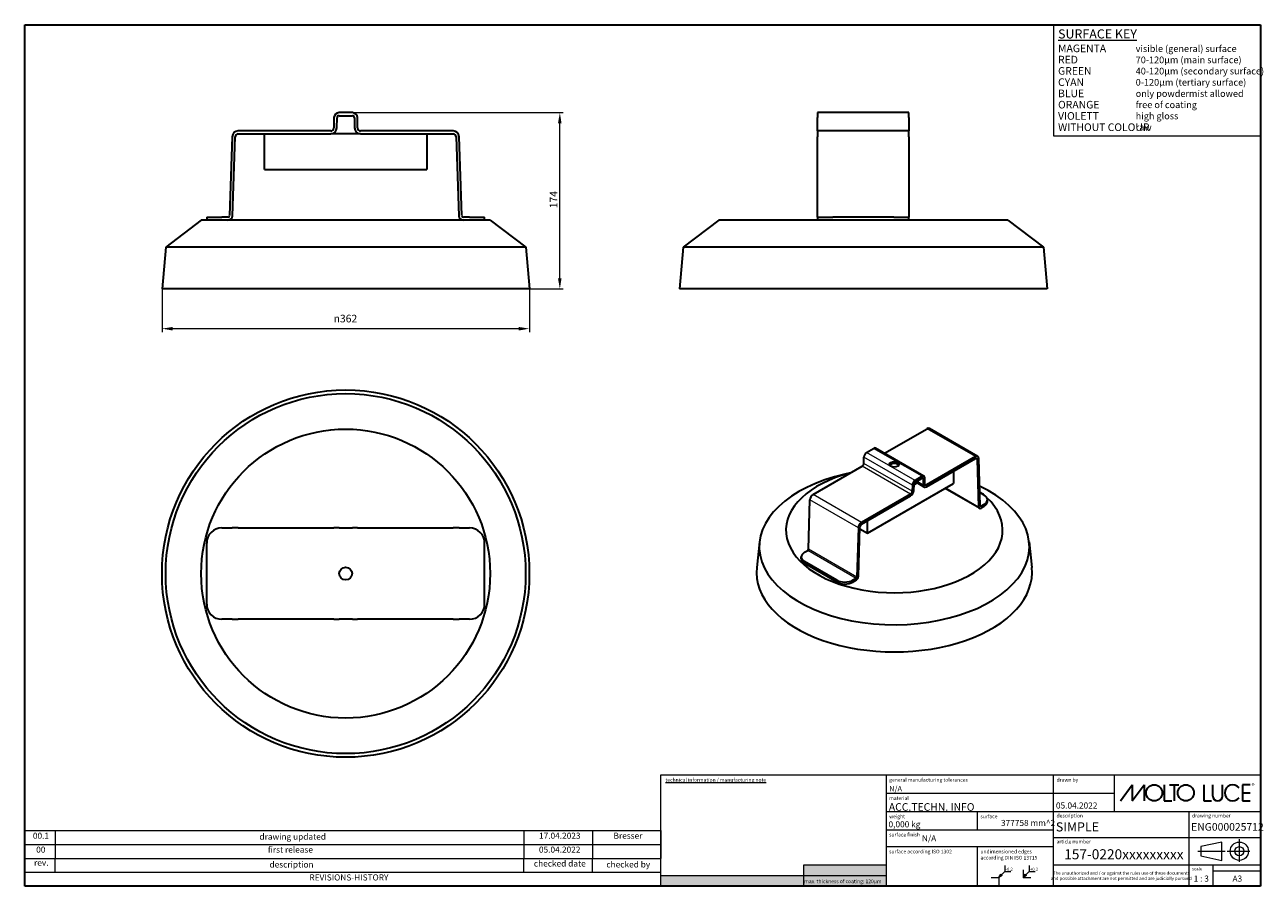
# Model space of a CAD drawing. Units: millimetres. Extents: x 21 to 1242, y 21 to 870.
import ezdxf
from ezdxf.enums import TextEntityAlignment as Align

# ---------------------------------------------------------------- set-up
doc = ezdxf.new("R2010")
doc.units = ezdxf.units.MM
doc.header["$LTSCALE"] = 3
doc.linetypes.add('LONG_DASH_DOTTED', pattern=[0.3001, 0.2362, -0.0295, 0.0049, -0.0295])
for name, color, linetype, lineweight in [('Border (ISO)', 7, 'Continuous', 35), ('Dimension (ISO)', 7, 'Continuous', 9), ('Hatch (ISO)', 7, 'Continuous', 18), ('Sketch Geometry (ISO)', 7, 'Continuous', 18), ('Symbol (ISO)', 7, 'Continuous', 18), ('Title (ISO)', 7, 'Continuous', 18), ('Visible (ISO)', 7, 'Continuous', 35), ('Visible Narrow (ISO)', 7, 'Continuous', 18)]:
    doc.layers.add(name, color=color, linetype=linetype, lineweight=lineweight)
doc.styles.add('MoltoLuce 2 mm', font='TSTARPRO-Regular.ttf')
doc.styles.add('MoltoLuce 2_5 mm', font='TSTARPRO-Regular.ttf')
doc.styles.add('MoltoLuce 3_5 mm', font='TSTARPRO-Regular.ttf')
doc.styles.add('Text Style117', font='TSTARPRO-Regular.ttf')
doc.styles.add('Text Style90', font='TSTARPRO-Regular.ttf')
doc.styles.add('Text Style92', font='TSTARPRO-Regular.ttf')
doc.dimstyles.new('Standard (MoltoLuce)', dxfattribs={"dimscale": 3, "dimtxt": 2.5, "dimasz": 3.5, "dimexe": 1.1, "dimexo": 0, "dimgap": 0.8, "dimtad": 1, "dimrnd": 1e-08, "dimtxsty": 'MoltoLuce 2_5 mm', "dimcen": 0.09, "dimdle": 10, "dimclrd": 256, "dimclre": 256, "dimclrt": 256, "dimadec": 1, "dimazin": 2, "dimtfac": 0.8, "dimtdec": 3, "dimtmove": 0, "dimatfit": 3, "dimfxl": 1, "dimtolj": 1, "dimlwd": -1, "dimlwe": -1, "dimarcsym": 0})

# ---------------------------------------------------------------- blocks, each defined once
blk = doc.blocks.new('Borders MoltoLuce')
at = {"layer": 'Border (ISO)'}
for p, q in [((7, 290), (413, 290)), ((7, 7), (7, 290)), ((413, 290), (413, 7)), ((413, 7), (7, 7))]:
    blk.add_line(p, q, dxfattribs=at)
blk = doc.blocks.new('*D4')
at = {"layer": 'Defpoints', "color": 0}
for p in [(156.3, 609.6), (518.4, 609.6), (518.4, 570.5)]:
    blk.add_point(p, dxfattribs=at)
at = {"layer": 'Dimension (ISO)'}
for p, q in [((156.3, 609.6), (156.3, 567.2)), ((518.4, 609.6), (518.4, 567.2)), ((166.8, 570.5), (507.9, 570.5))]:
    blk.add_line(p, q, dxfattribs=at)
for points in [[(166.8, 572.2), (166.8, 568.7), (156.3, 570.5)], [(507.9, 572.2), (507.9, 568.7), (518.4, 570.5)]]:
    blk.add_solid(points, dxfattribs=at)
at = {"layer": 'Dimension (ISO)', "insert": (325.4, 584.2), "char_height": 7.5, "attachment_point": 1, "style": 'MoltoLuce 2_5 mm'}
blk.add_mtext('\\A1;{\\fAIGDT|b0|i0;\\ln}\\fTSTAR PRO|b0|i0;{\\H7.5000;362}', dxfattribs=at)
blk = doc.blocks.new('*D5')
at = {"layer": 'Defpoints', "color": 0}
for p in [(343.9, 783.4), (548.4, 783.4), (518.4, 609.6)]:
    blk.add_point(p, dxfattribs=at)
at = {"layer": 'Dimension (ISO)'}
for p, q in [((343.9, 783.4), (551.7, 783.4)), ((548.4, 620.1), (548.4, 772.9)), ((518.4, 609.6), (551.7, 609.6))]:
    blk.add_line(p, q, dxfattribs=at)
for points in [[(546.6, 772.9), (550.1, 772.9), (548.4, 783.4)], [(546.6, 620.1), (550.1, 620.1), (548.4, 609.6)]]:
    blk.add_solid(points, dxfattribs=at)
at = {"layer": 'Dimension (ISO)', "insert": (538.5, 689.1), "char_height": 7.5, "attachment_point": 1, "rotation": 90, "style": 'MoltoLuce 2_5 mm'}
blk.add_mtext('\\A1;174', dxfattribs=at)
blk = doc.blocks.new('Title Blocks MoltoLuce')
at = {"layer": 'Hatch (ISO)'}
for color, points in [(254, [(290, 10.5), (290, 14), (263, 14), (263, 10.5)]), (254, [(216, 7), (263, 7), (263, 10.5), (216, 10.5)]), (254, [(290, 7), (290, 10.5), (263, 10.5), (263, 7)]), (256, [(328.1, 10.53), (327.02, 9.84), (327.71, 10.92)]), (256, [(336.1, 10.53), (335.02, 9.84), (335.71, 10.92)])]:
    blk.add_hatch(color=color, dxfattribs=at).paths.add_polyline_path(points)
at = {"layer": 'Sketch Geometry (ISO)'}
for p, q in [((413, 290), (345, 290)), ((345, 290), (345, 253.5)), ((413, 253.5), (413, 290)), ((345, 253.5), (413, 253.5))]:
    blk.add_line(p, q, dxfattribs=at)
at = {"layer": 'Sketch Geometry (ISO)', "color": 7, "linetype": 'Continuous', "lineweight": 18}
for p, q in [((329.03, 13.84), (329.03, 11.84)), ((335.02, 12.34), (335.02, 9.84)), ((337.02, 13.84), (337.02, 11.84)), ((324.52, 9.84), (327.02, 9.84)), ((327.02, 9.84), (327.71, 10.92)), ((328.1, 10.53), (327.02, 9.84)), ((327.02, 9.84), (327.02, 7.34)), ((327.71, 10.92), (328.1, 10.53)), ((327.9, 10.73), (329.02, 11.84)), ((329.02, 11.84), (331.02, 11.84)), ((335.02, 9.84), (335.71, 10.92)), ((336.1, 10.53), (335.02, 9.84)), ((335.02, 9.84), (337.52, 9.84)), ((335.71, 10.92), (336.1, 10.53)), ((335.9, 10.73), (337.02, 11.84)), ((337.02, 11.84), (339.02, 11.84))]:
    blk.add_line(p, q, dxfattribs=at)
at = {"layer": 'Title (ISO)'}
for p, q in [((216, 43.54), (413, 43.54)), ((216, 7), (216, 43.54)), ((290, 43.54), (290, 7)), ((345, 7), (345, 43.54)), ((365, 31.54), (365, 43.54)), ((413, 43.54), (413, 7)), ((290, 37.54), (365, 37.54)), ((290, 31.54), (413, 31.54)), ((320, 25.54), (320, 31.54)), ((389.5, 31.54), (389.5, 7)), ((290, 25.54), (345, 25.54)), ((345, 23), (413, 23)), ((290, 20), (345, 20)), ((320, 7), (320, 20)), ((263, 10.5), (263, 14)), ((263, 14), (290, 14)), ((345, 14), (413, 14)), ((397.5, 7), (397.5, 14)), ((216, 10.5), (290, 10.5)), ((263, 7), (263, 10.5)), ((413, 12), (397.5, 12)), ((413, 7), (216, 7))]:
    blk.add_line(p, q, dxfattribs=at)
at = {"layer": 'Title (ISO)', "lineweight": 35}
for p, q in [((367.03, 35.02), (370.9, 40.35)), ((370.9, 40.35), (370.9, 35.02)), ((370.9, 35.02), (374.76, 40.35)), ((374.76, 40.35), (374.76, 35.02)), ((381.38, 40.35), (381.38, 35.02)), ((383.09, 40.35), (386.23, 40.35)), ((384.66, 40.35), (384.66, 35.02)), ((394.34, 40.35), (394.34, 35.02)), ((397.29, 40.35), (397.29, 36.63)), ((400.52, 36.63), (400.52, 40.35)), ((407.06, 40.35), (407.06, 35.02)), ((409.59, 40.35), (407.06, 40.35)), ((407.06, 37.68), (409.59, 37.68)), ((381.38, 35.02), (383.91, 35.02)), ((394.34, 35.02), (396.86, 35.02)), ((407.06, 35.02), (409.59, 35.02))]:
    blk.add_line(p, q, dxfattribs=at)
at = {"layer": 'Title (ISO)', "lineweight": 18}
for p, q in [((400.35, 21.5), (393.45, 20)), ((400.35, 15.5), (400.35, 21.5)), ((393.45, 20), (393.45, 17)), ((393.45, 17), (400.35, 15.5))]:
    blk.add_line(p, q, dxfattribs=at)
at = {"layer": 'Title (ISO)', "linetype": 'LONG_DASH_DOTTED', "lineweight": 18, "ltscale": 10.495614}
for p, q in [((406.05, 22.5), (406.05, 14.5)), ((402.05, 18.5), (410.05, 18.5))]:
    blk.add_line(p, q, dxfattribs=at)
at = {"layer": 'Title (ISO)', "linetype": 'LONG_DASH_DOTTED', "lineweight": 18, "ltscale": 12.59334}
blk.add_line((392.45, 18.5), (402.05, 18.5), dxfattribs=at)
at = {"layer": 'Title (ISO)', "lineweight": 35}
for centre in [(378.08, 37.68), (388.48, 37.68)]:
    blk.add_circle(centre, 2.66, dxfattribs=at)
at = {"layer": 'Title (ISO)', "lineweight": 18}
for radius in [3, 1.5]:
    blk.add_circle((406.05, 18.5), radius, dxfattribs=at)
at = {"layer": 'Title (ISO)', "lineweight": 35}
for centre, radius, start, end in [((398.91, 36.63), 1.61, 180, 0), ((403.9, 37.68), 2.66, 39.3418, 320.6582)]:
    blk.add_arc(centre, radius, start, end, dxfattribs=at)
at = {"layer": 'Symbol (ISO)', "color": 7, "attachment_point": 1, "style": 'MoltoLuce 3_5 mm'}
for s, insert, char_height in [('\\fTSTAR PRO|b1|i0;{\\H3.0000;\\LSURFACE KEY}\\l', (346.5, 288.5), 3), ('\\fTSTAR PRO|b1|i0;{\\H2.5000;WITHOUT COLOUR}', (346.5, 257.6), 2.5)]:
    blk.add_mtext(s, dxfattribs=dict(at, insert=insert, char_height=char_height))
at = {"layer": 'Symbol (ISO)', "color": 6, "insert": (346.5, 283.5), "char_height": 2.5, "attachment_point": 1, "style": 'MoltoLuce 3_5 mm'}
blk.add_mtext('\\fTSTAR PRO|b1|i0;{\\H2.5000;MAGENTA}', dxfattribs=at)
at = {"layer": 'Symbol (ISO)', "insert": (372, 283.25), "char_height": 2.2, "attachment_point": 1, "line_spacing_factor": 1.004773, "style": 'MoltoLuce 3_5 mm'}
blk.add_mtext('\\fTSTAR PRO|b0|i0;{\\H2.2000;visible (general) surface\\P}\\fTSTAR PRO|b0|i0;{\\H2.2000;70-120µm (main surface)\\P}\\fTSTAR PRO|b0|i0;{\\H2.2000;40-120µm (secondary surface)\\P}\\fTSTAR PRO|b0|i0;{\\H2.2000;0-120µm (tertiary surface)\\P}\\fTSTAR PRO|b0|i0;{\\H2.2000;only powdermist allowed\\P}\\fTSTAR PRO|b0|i0;{\\H2.2000;free of coating\\P}\\fTSTAR PRO|b0|i0;{\\H2.2000;high gloss\\P}\\fTSTAR PRO|b0|i0;{\\H2.2000;raw}', dxfattribs=at)
at = {"layer": 'Symbol (ISO)', "color": 1, "insert": (346.5, 279.8), "char_height": 2.5, "attachment_point": 1, "style": 'MoltoLuce 3_5 mm'}
blk.add_mtext('\\fTSTAR PRO|b1|i0;{\\H2.5000;RED}', dxfattribs=at)
at = {"layer": 'Symbol (ISO)', "color": 3, "insert": (346.5, 276.1), "char_height": 2.5, "attachment_point": 1, "style": 'MoltoLuce 3_5 mm'}
blk.add_mtext('\\fTSTAR PRO|b1|i0;{\\H2.5000;GREEN}', dxfattribs=at)
at = {"layer": 'Symbol (ISO)', "color": 4, "insert": (346.5, 272.4), "char_height": 2.5, "attachment_point": 1, "style": 'MoltoLuce 3_5 mm'}
blk.add_mtext('\\fTSTAR PRO|b1|i0;{\\H2.5000;CYAN}', dxfattribs=at)
at = {"layer": 'Symbol (ISO)', "color": 5, "insert": (346.5, 268.7), "char_height": 2.5, "attachment_point": 1, "style": 'MoltoLuce 3_5 mm'}
blk.add_mtext('\\fTSTAR PRO|b1|i0;{\\H2.5000;BLUE}', dxfattribs=at)
at = {"layer": 'Symbol (ISO)', "color": 30, "insert": (346.5, 265), "char_height": 2.5, "attachment_point": 1, "style": 'MoltoLuce 3_5 mm'}
blk.add_mtext('\\fTSTAR PRO|b1|i0;{\\H2.5000;ORANGE}', dxfattribs=at)
at = {"layer": 'Symbol (ISO)', "color": 190, "insert": (346.5, 261.3), "char_height": 2.5, "attachment_point": 1, "style": 'MoltoLuce 3_5 mm'}
blk.add_mtext('\\fTSTAR PRO|b1|i0;{\\H2.5000;VIOLETT}', dxfattribs=at)
at = {"layer": 'Symbol (ISO)', "char_height": 1, "attachment_point": 7, "style": 'MoltoLuce 3_5 mm'}
for s, insert in [('\\fTSTAR PRO|b0|i0;{\\H10.0000;}\\fTSTAR PRO|b0|i0;{\\H1.0000;-0,2}', (329.27, 12.09)), ('\\fTSTAR PRO|b0|i0;{\\H10.0000;}\\fTSTAR PRO|b0|i0;{\\H1.0000;+0,2}', (337.27, 12.09))]:
    blk.add_mtext(s, dxfattribs=dict(at, insert=insert))
at = {"layer": 'Title (ISO)', "style": 'MoltoLuce 2 mm'}
for s, insert, char_height, attachment_point in [('\\fTSTAR PRO|b0|i0;{\\H1.2000;\\Ltechnical information / manufacturing note}\\l', (217.5, 42.54), 1.2, 1), ('\\fTSTAR PRO|b0|i0;{\\H1.2000;general manufacturing tolerances}', (291, 42.54), 1.2, 1), ('\\fTSTAR PRO|b0|i0;{\\H1.2000;drawn by}', (346, 42.54), 1.2, 1), ('\\fTSTAR PRO Headline|b0|i0;{\\H1.5000;®}', (410.09, 40.75), 1.5, 1), ('\\fTSTAR PRO|b0|i0;{\\H1.2000;material}', (291, 36.54), 1.2, 1), ('\\fTSTAR PRO|b0|i0;{\\H1.8000;N/A  }', (291, 39.04), 1.8, 4), ('\\fTSTAR PRO|b0|i0;{\\H1.2000;weight}', (291, 30.54), 1.2, 1), ('\\fTSTAR PRO|b0|i0;{\\H1.2000;surface}', (321, 30.54), 1.2, 1), ('\\fTSTAR PRO|b0|i0;{\\H1.2000;description}', (346, 30.79), 1.2, 1), ('\\fTSTAR PRO|b0|i0;{\\H1.2000;drawing number}\\fTSTAR PRO|b0|i0;{\\H1.8000;\\P}', (390.5, 30.78), 1.2, 1), ('\\fTSTAR PRO|b0|i0;{\\H1.2000;surface finish}', (291, 24.54), 1.2, 1), ('\\fTSTAR PRO|b0|i0;{\\H1.2000;article number}', (346, 22.25), 1.2, 1), ('\\fTSTAR PRO|b0|i0;{\\H1.2000;surface according ISO 1302}', (291, 19), 1.2, 1), ('\\fTSTAR PRO|b0|i0;{\\H1.0200;scale}', (390.5, 13.25), 1.02, 1), ('\\fTSTAR PRO|b1|i0;{\\H1.2000;max. thickness of coating: 120µm}', (288.5, 8), 1.2, 9)]:
    blk.add_mtext(s, dxfattribs=dict(at, insert=insert, char_height=char_height, attachment_point=attachment_point))
at = {"layer": 'Title (ISO)', "insert": (217.5, 39.54), "char_height": 2, "width": 72, "attachment_point": 1, "line_spacing_factor": 0.969025, "style": 'MoltoLuce 2 mm'}
blk.add_mtext('\\P\\P\\P\\P\\P\\P\\P\\P', dxfattribs=at)
at = {"layer": 'Title (ISO)', "insert": (321, 18.99), "char_height": 1.2, "attachment_point": 1, "line_spacing_factor": 1.004773, "style": 'MoltoLuce 2 mm'}
blk.add_mtext('\\fTSTAR PRO|b0|i0;{\\H1.2000;undimensioned edges\\P}\\fTSTAR PRO|b0|i0;{\\H1.2000;according DIN ISO 13715}', dxfattribs=at)
at = {"layer": 'Title (ISO)', "color": 7, "insert": (367.25, 10.45), "char_height": 1.05, "attachment_point": 5, "line_spacing_factor": 1.004773, "style": 'MoltoLuce 2 mm'}
blk.add_mtext('\\fTSTAR PRO|b0|i0;{\\H1.0500;The unauthorized and / or against the rules use of these documents\\P}\\fTSTAR PRO|b0|i0;{\\H1.0500;and possible attachment are not permitted and are judicially pursued}', dxfattribs=at)
at = {"layer": 'Title (ISO)'}
for tag, p, height, style in [('MATERIAL_001', (290.9, 31.79), 2.5, 'Text Style90'), ('ERSTELLUNGSDATUM_001', (345.8, 32.52), 2, 'MoltoLuce 2 mm'), ('MASSE\\P3;_001', (290.8, 26.35), 2, 'MoltoLuce 2 mm'), ('BEREICH\\P0;_001', (327.75, 26.79), 2, 'MoltoLuce 2 mm'), ('BESTANDSNUMMER_001', (345.77, 25), 3, 'Text Style92'), ('BAUTEILNUMMER_001', (390.21, 25.25), 2.5, 'Text Style90'), ('Oberfläche_001', (301.77, 21.76), 2, 'MoltoLuce 2 mm'), ('PROJEKT_001', (348.51, 15.85), 3.3, 'Text Style117'), ('Anfänglicher_Ansichtsmaßstab_001', (391.05, 8.51), 2, 'MoltoLuce 2 mm'), ('Blattgröße_001', (403.82, 8.51), 2, 'MoltoLuce 2 mm')]:
    blk.add_attdef(tag, p, '', height=height, dxfattribs=dict(at, style=style))
at = {"layer": 'Title (ISO)', "style": 'Text Style90'}
blk.add_attdef('Stärke', text='', height=2.5, dxfattribs=at).set_placement((344, 33.04), align=Align.MIDDLE_RIGHT)
blk = doc.blocks.new('REVISIONS-HISTORY')
at = {"layer": 'Symbol (ISO)'}
for p, q in [((7, 25.27), (216, 25.27)), ((7, 25.27), (7, 16.14)), ((17, 25.27), (17, 16.14)), ((171, 25.27), (171, 16.14)), ((193.5, 25.27), (193.5, 16.14)), ((216, 25.27), (216, 16.14)), ((7, 20.7), (216, 20.7)), ((7, 16.14), (216, 16.14)), ((7, 11.57), (7, 16.14)), ((17, 11.57), (17, 16.14)), ((171, 11.57), (171, 16.14)), ((193.5, 11.57), (193.5, 16.14)), ((216, 11.57), (216, 16.14)), ((7, 7), (7, 11.57)), ((7, 11.57), (216, 11.57)), ((216, 7), (216, 11.57)), ((7, 7), (216, 7))]:
    blk.add_line(p, q, dxfattribs=at)
at = {"layer": 'Symbol (ISO)', "char_height": 2, "attachment_point": 7, "style": 'MoltoLuce 2 mm'}
for s, insert in [('00.1', (9.67, 21.96)), ('drawing updated', (84.12, 21.66)), ('17.04.2023', (175.97, 21.96)), ('Bresser', (200.45, 21.97)), ('00', (10.75, 17.4)), ('first release', (86.89, 17.39)), ('05.04.2022', (175.94, 17.4)), ('rev.', (10.05, 13.09)), ('description', (87.41, 12.52)), ('checked date', (174.27, 12.84)), ('checked by', (198.1, 12.54)), ('REVISIONS-HISTORY', (100.52, 8.26))]:
    blk.add_mtext(s, dxfattribs=dict(at, insert=insert))

msp = doc.modelspace()

# ---------------------------------------------------------------- linework, layer by layer
at = {"layer": 'Visible (ISO)'}
for p, q in [((343.9, 783.4), (330.8, 783.4)), ((802.5, 783.4), (802.5, 778.5)), ((892.5, 783.4), (802.5, 783.4)), ((892.5, 778.5), (892.5, 783.4)), ((325.8, 778.5), (325.6, 768.4)), ((328.6, 768.3), (328.8, 778.4)), ((330.8, 780.4), (343.9, 780.4)), ((345.9, 778.4), (346, 768.3)), ((349, 768.4), (348.9, 778.5)), ((802.5, 768.4), (802.5, 778.5)), ((892.5, 778.5), (892.5, 768.4)), ((225.5, 759.6), (222.7, 681.9)), ((225.7, 681.8), (228.4, 759.5)), ((322.6, 765.4), (231.4, 765.4)), ((231.4, 762.4), (322.6, 762.4)), ((257.3, 727.4), (257.3, 762.4)), ((352, 762.4), (322.6, 762.4)), ((443.2, 765.4), (352, 765.4)), ((352, 762.4), (443.2, 762.4)), ((417.3, 762.4), (417.3, 727.4)), ((446.2, 759.5), (448.9, 681.8)), ((451.9, 681.9), (449.2, 759.6)), ((802.5, 765.4), (802.5, 768.4)), ((802.5, 765.4), (802.5, 759.6)), ((892.5, 765.4), (802.5, 765.4)), ((802.5, 681.9), (802.5, 759.6)), ((892.5, 768.4), (892.5, 765.4)), ((892.5, 759.6), (892.5, 765.4)), ((892.5, 759.6), (892.5, 681.9)), ((257.3, 727.4), (417.3, 727.4)), ((194.9, 677.4), (159.9, 650.8)), ((479.7, 677.4), (194.9, 677.4)), ((200.3, 680.4), (215.3, 680.4)), ((200.3, 680.4), (200.3, 677.4)), ((221.2, 680.4), (215.3, 680.4)), ((459.3, 680.4), (453.4, 680.4)), ((459.3, 680.4), (474.3, 680.4)), ((474.3, 677.4), (474.3, 680.4)), ((479.7, 677.4), (514.8, 650.8)), ((705.1, 677.4), (670.1, 650.8)), ((989.9, 677.4), (705.1, 677.4)), ((802.5, 680.4), (802.5, 681.9)), ((802.5, 680.4), (802.5, 677.4)), ((802.5, 680.4), (817.5, 680.4)), ((877.5, 680.4), (817.5, 680.4)), ((877.5, 680.4), (892.5, 680.4)), ((892.5, 681.9), (892.5, 680.4)), ((892.5, 677.4), (892.5, 680.4)), ((989.9, 677.4), (1025, 650.8)), ((159.9, 650.8), (156.3, 609.6)), ((514.8, 650.8), (159.9, 650.8)), ((514.8, 650.8), (518.4, 609.6)), ((670.1, 650.8), (666.5, 609.6)), ((1025, 650.8), (670.1, 650.8)), ((1025, 650.8), (1028.6, 609.6)), ((518.4, 609.6), (156.3, 609.6)), ((1028.6, 609.6), (666.5, 609.6)), ((868.4, 447.7), (910.4, 471.9)), ((960.4, 444.6), (912.7, 472.2)), ((850.8, 448.5), (857.7, 452.5)), ((907.3, 425.2), (859.6, 452.7)), ((848.1, 437.7), (848.1, 444)), ((958.1, 444.4), (909.8, 416.5)), ((909.8, 414.6), (958.1, 442.5)), ((959.7, 441.7), (961.2, 394.9)), ((962.8, 395.9), (961.3, 442.7)), ((798.1, 407.1), (846.5, 435)), ((834.8, 428.3), (829.4, 427.1)), ((936.5, 430), (936.5, 417.8)), ((851.6, 368.8), (936.5, 417.8)), ((895.9, 416.4), (895.8, 410.2)), ((897.4, 411.1), (897.5, 417.3)), ((900.5, 418.5), (897.5, 416.7)), ((905.5, 425), (898.5, 421)), ((898.5, 419.2), (905.5, 423.2)), ((907.5, 414.4), (898.9, 419.4)), ((906.5, 422.6), (906.6, 416.4)), ((908.2, 417.4), (908.1, 423.5)), ((894.2, 407.5), (845.8, 379.5)), ((845.8, 377.7), (894.2, 405.6)), ((961.9, 393.5), (928.1, 413)), ((966.7, 406.5), (962.4, 409)), ((793.5, 353.3), (794.9, 401.7)), ((966.7, 397.3), (963.6, 395.5)), ((966.7, 395.4), (963.6, 393.6)), ((970, 400), (970, 401.9)), ((851.6, 368.8), (851.6, 381)), ((215.3, 374.1), (221.2, 374.1)), ((221.2, 374.1), (222.7, 374.1)), ((222.7, 374.1), (225.5, 374.1)), ((231.4, 374.1), (225.5, 374.1)), ((231.4, 374.1), (322.6, 374.1)), ((322.6, 374.1), (325.6, 374.1)), ((325.6, 374.1), (325.8, 374.1)), ((330.8, 374.1), (325.8, 374.1)), ((330.8, 374.1), (343.9, 374.1)), ((348.9, 374.1), (343.9, 374.1)), ((348.9, 374.1), (349, 374.1)), ((349, 374.1), (352, 374.1)), ((352, 374.1), (443.2, 374.1)), ((449.2, 374.1), (443.2, 374.1)), ((449.2, 374.1), (451.9, 374.1)), ((451.9, 374.1), (453.4, 374.1)), ((453.4, 374.1), (459.3, 374.1)), ((842.7, 374.2), (841.2, 325.7)), ((842.8, 326.6), (844.2, 375)), ((844.2, 373.1), (851.6, 368.8)), ((200.3, 299.1), (200.3, 359.1)), ((474.3, 299.1), (474.3, 359.1)), ((745.3, 360.3), (742.6, 335.2)), ((1011, 360.3), (1013.7, 335.2)), ((786.3, 343.7), (786.3, 345.5)), ((789.6, 350.1), (792.7, 351.9)), ((821.4, 322.6), (789.6, 340.9)), ((821.4, 320.7), (789.6, 339.1)), ((840.4, 324.4), (837.3, 322.6)), ((840.4, 322.5), (837.3, 320.7)), ((221.2, 284.1), (215.3, 284.1)), ((222.7, 284.1), (221.2, 284.1)), ((225.5, 284.1), (222.7, 284.1)), ((225.5, 284.1), (231.4, 284.1)), ((322.6, 284.1), (231.4, 284.1)), ((325.6, 284.1), (322.6, 284.1)), ((325.8, 284.1), (325.6, 284.1)), ((325.8, 284.1), (330.8, 284.1)), ((343.9, 284.1), (330.8, 284.1)), ((343.9, 284.1), (348.9, 284.1)), ((349, 284.1), (348.9, 284.1)), ((352, 284.1), (349, 284.1)), ((443.2, 284.1), (352, 284.1)), ((443.2, 284.1), (449.2, 284.1)), ((451.9, 284.1), (449.2, 284.1)), ((453.4, 284.1), (451.9, 284.1)), ((459.3, 284.1), (453.4, 284.1))]:
    msp.add_line(p, q, dxfattribs=at)
for radius in [181, 177.4, 142.4, 6.25]:
    msp.add_circle((337.3, 329.1), radius, dxfattribs=at)
for centre, radius, start, end in [((330.8, 778.4), 5, 90, 179), ((343.9, 778.4), 5, 1, 90), ((330.8, 778.4), 2, 90, 179), ((343.9, 778.4), 2, 1, 90), ((231.4, 759.4), 6, 90, 178), ((231.4, 759.4), 3, 90, 178), ((322.6, 768.4), 3, 270, 359), ((322.6, 768.4), 6, 270, 359), ((352, 768.4), 6, 181, 270), ((352, 768.4), 3, 181, 270), ((443.2, 759.4), 6, 2, 90), ((443.2, 759.4), 3, 2, 90), ((221.2, 681.9), 1.5, 270, 358), ((221.2, 681.9), 4.5, 270, 358), ((453.4, 681.9), 4.5, 182, 270), ((453.4, 681.9), 1.5, 182, 270), ((215.3, 359.1), 15, 90, 180), ((459.3, 359.1), 15, 0, 90), ((215.3, 299.1), 15, 180, 270), ((459.3, 299.1), 15, 270, 0)]:
    msp.add_arc(centre, radius, start, end, dxfattribs=at)
for centre, major_axis, start_param, end_param in [((910.4, 468.3), (2.25, 3.9), 0, 0.785398), ((857.7, 449.5), (1.87, 3.25), 0, 0.785398), ((850.8, 445.5), (1.87, 3.25), 0.785398, 2.338741), ((958.1, 440.7), (2.25, 3.9), 5.532694, 7.068583), ((958.1, 440.7), (1.13, 1.95), 5.532694, 7.068583), ((878.1, 371.9), (-106.8, 0), 5.132381, 9.969515), ((846.5, 436.9), (1.12, 1.95), 3.926991, 5.480334), ((878.1, 434.9), (4.69, 0), 0.346291, 2.795302), ((878.1, 355.6), (-133.1, 0), 5.086834, 10.312058), ((898.5, 417.9), (-1.87, -3.25), 3.926991, 5.480334), ((898.5, 417.9), (0.75, 1.3), 0.785398, 2.338741), ((905.5, 421.9), (1.87, 3.25), 5.51524, 7.068583), ((905.5, 421.9), (0.75, 1.3), 5.51524, 7.068583), ((909.8, 418.3), (-2.25, -3.9), 5.51524, 7.068583), ((909.8, 418.3), (-1.12, -1.95), 5.51524, 7.068583), ((798.1, 403.4), (2.25, 3.9), 0.785398, 2.321288), ((894.2, 409.3), (2.25, 3.9), 3.926991, 5.480334), ((894.2, 409.3), (-1.12, -1.95), 0.785398, 2.338741), ((878.1, 371.9), (-106.8, 0), 3.743077, 3.804045), ((958.7, 401.9), (11.2, 0), 5.497787, 7.068583), ((963.6, 396.4), (-1.69, -2.92), 5.532694, 7.068583), ((963.6, 396.4), (-0.563, -0.974), 5.532694, 7.068583), ((958.7, 400), (11.2, 0), 5.497787, 6.283185), ((845.8, 375.9), (-2.25, -3.9), 3.926991, 5.462881), ((845.8, 375.9), (1.13, 1.95), 0.785398, 2.321288), ((797.5, 345.5), (-11.2, 0), 5.497787, 7.068583), ((797.5, 343.7), (-11.2, 0), 0, 0.785398), ((792.7, 352.8), (0.563, 0.974), 3.926991, 5.462881), ((878.1, 330.3), (-135.8, 0), 6.221282, 9.486681), ((829.3, 327.2), (-11.2, 0), 0.785398, 2.356194), ((829.3, 325.3), (-11.2, 0), 0.785398, 2.356194), ((840.4, 325.3), (1.69, 2.92), 3.926991, 5.462881), ((840.4, 325.3), (-0.563, -0.974), 0.785398, 2.321288)]:
    msp.add_ellipse(centre, major_axis=major_axis, ratio=0.57735, start_param=start_param, end_param=end_param, dxfattribs=at)
msp.add_ellipse((878.1, 436.8), major_axis=(-4.69, 0), ratio=0.57735, dxfattribs=at)
at = {"layer": 'Visible Narrow (ISO)'}
for p, q in [((958.1, 444.4), (910.4, 471.9)), ((905.5, 425), (857.7, 452.5)), ((895.9, 416.4), (848.1, 444)), ((898.5, 421), (850.8, 448.5)), ((959.7, 441.7), (958.2, 442.6)), ((894.2, 407.5), (846.5, 435)), ((895.8, 410.2), (848.1, 437.7)), ((906.6, 416.4), (900.2, 420.1)), ((906.5, 422.6), (905.5, 423.2)), ((909.8, 416.5), (908.2, 417.4)), ((845.8, 379.5), (798.1, 407.1)), ((929, 413.5), (961.2, 394.9)), ((842.7, 374.2), (794.9, 401.7)), ((963.6, 395.5), (962.8, 395.9)), ((966.7, 397.3), (966.7, 395.4)), ((840.4, 324.4), (792.7, 351.9)), ((841.2, 325.7), (793.5, 353.3)), ((789.6, 339.1), (789.6, 340.9)), ((821.4, 322.6), (821.4, 320.7)), ((837.3, 320.7), (837.3, 322.6))]:
    msp.add_line(p, q, dxfattribs=at)

# ---------------------------------------------------------------- block references
at = {"xscale": 3, "yscale": 3, "zscale": 3}
msp.add_blockref('Borders MoltoLuce', (0, 0), dxfattribs=at)
msp.add_blockref('Title Blocks MoltoLuce', (0, 0), dxfattribs=at).add_auto_attribs({'BAUTEILNUMMER_001': 'ENG000025712', 'BESTANDSNUMMER_001': 'SIMPLE', 'Oberfläche_001': 'N/A', 'ERSTELLUNGSDATUM_001': '05.04.2022', 'MASSE\\P3;_001': '0,000 kg', 'BEREICH\\P0;_001': '377758 mm^ 2', 'Blattgröße_001': 'A3', 'Anfänglicher_Ansichtsmaßstab_001': '1 : 3', 'PROJEKT_001': '157-0220xxxxxxxxx', 'MATERIAL_001': 'ACC.TECHN. INFO'})
at = {"layer": 'Symbol (ISO)', "xscale": 3, "yscale": 3, "zscale": 3}
msp.add_blockref('REVISIONS-HISTORY', (0, 0), dxfattribs=at)

# ---------------------------------------------------------------- dimensions: what is measured, and where the dimension line sits
at = {"layer": 'Dimension (ISO)'}
dim = msp.add_linear_dim(base=(548.4, 783.4), p1=(518.4, 609.6), p2=(343.9, 783.4), angle=270, dimstyle='Standard (MoltoLuce)', override={"dimgap": 0.8, "dimdec": 0, "dimtol": 0, "dimlim": 0, "dimtp": 0, "dimtm": 0, "dimtdec": 0, "dimtofl": 0, "dimatfit": 1}, dxfattribs=at)
dim.commit()
dim.dimension.update_dxf_attribs({"geometry": '*D5', "text_midpoint": (548.4, 696.5), "dimtype": 160})
dim = msp.add_linear_dim(base=(518.4, 570.5), p1=(156.3, 609.6), p2=(518.4, 609.6), angle=180, text='{\\fAIGDT|b0|i0;\\ln}\\fTSTAR PRO|b0|i0;{\\H7.5000;<>}', dimstyle='Standard (MoltoLuce)', override={"dimgap": 0.8, "dimdec": 0, "dimtol": 0, "dimlim": 0, "dimtp": 0, "dimtm": 0, "dimtdec": 0, "dimtofl": 0, "dimatfit": 1}, dxfattribs=at)
dim.commit()
dim.dimension.update_dxf_attribs({"geometry": '*D4', "text_midpoint": (337.3, 570.5), "dimtype": 160})

doc.saveas('drawing.dxf')
